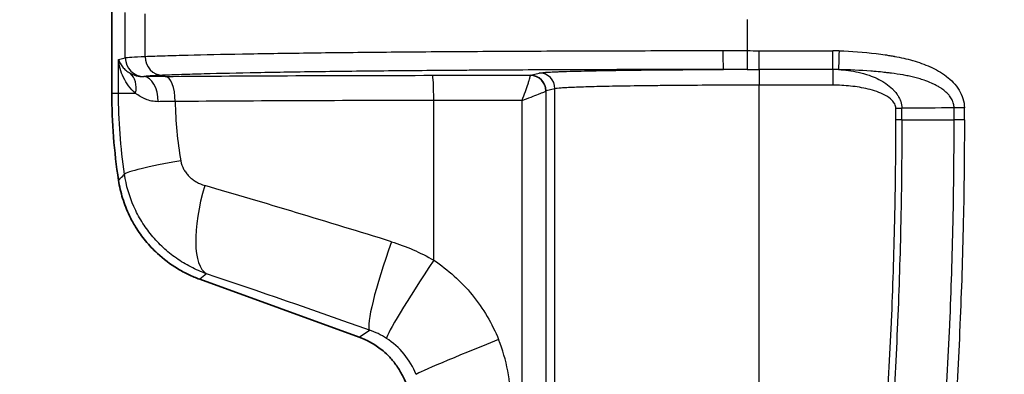
# Model space of a CAD drawing. Units: millimetres. Extents: x 43 to 4602, y 24 to 1429.
# Drawn here: x 1650 to 1729, y 833 to 862 of the extents above; entities that cross this region are included whole.
import ezdxf

# ---------------------------------------------------------------- set-up
doc = ezdxf.new("R2010")
doc.units = ezdxf.units.MM
doc.header["$LTSCALE"] = 3
doc.layers.get('Defpoints').update_dxf_attribs({"lineweight": 25})
for name, color, linetype, lineweight in [('Dimension (ISO)', 7, 'Continuous', 18), ('Dimension (ISO) @ 1', 7, 'Continuous', 18), ('Visible (ISO)', 7, 'Continuous', 35), ('Visible Narrow (ISO)', 7, 'Continuous', 25)]:
    doc.layers.add(name, color=color, linetype=linetype, lineweight=lineweight)
doc.styles.add('Note Text (TK)', font='txt')
doc.dimstyles.new('Default - Method 1b (TK)', dxfattribs={"dimscale": 3, "dimtxt": 2.5, "dimasz": 2.5, "dimexe": 1, "dimexo": 1.5, "dimgap": 1, "dimtad": 1, "dimtoh": 1, "dimrnd": 1e-08, "dimdsep": 46, "dimtxsty": 'Note Text (TK)', "dimcen": 0.09, "dimdle": 5, "dimclrd": 100, "dimclre": 100, "dimclrt": 7, "dimadec": 1, "dimazin": 1, "dimtfac": 1, "dimtmove": 0, "dimatfit": 3, "dimfxl": 0, "dimtolj": 1, "dimlwd": -1, "dimlwe": -1, "dimarcsym": 0})

# ---------------------------------------------------------------- blocks, each defined once
blk = doc.blocks.new('*D17')
at = {"layer": 'Defpoints', "color": 0, "transparency": 16777216}
for p in [(1769.513, 983.283), (1589.634, 734.238), (1706.076, 734.238)]:
    blk.add_point(p, dxfattribs=at)
at = {"layer": 'Dimension (ISO)', "color": 100, "transparency": 16777216}
for p, q in [((1762.013, 983.283), (1584.634, 983.283)), ((1589.634, 970.783), (1589.634, 746.738)), ((1698.576, 734.238), (1584.634, 734.238))]:
    blk.add_line(p, q, dxfattribs=at)
for points in [[(1587.551, 970.783), (1591.717, 970.783), (1589.634, 983.283)], [(1587.551, 746.738), (1591.717, 746.738), (1589.634, 734.238)]]:
    blk.add_solid(points, dxfattribs=at)
at = {"layer": 'Dimension (ISO)', "color": 7, "transparency": 16777216, "insert": (1578.384, 846.083), "char_height": 12.5, "attachment_point": 4, "rotation": 90, "style": 'Note Text (TK)'}
blk.add_mtext('\\A1;249', dxfattribs=at)

msp = doc.modelspace()

# ---------------------------------------------------------------- linework, layer by layer
at = {"layer": 'Visible (ISO)'}
for p, q in [((1657.061, 862.728), (1657.061, 855.936)), ((1664.149, 840.903), (1677.022, 836.218))]:
    msp.add_line(p, q, dxfattribs=at)
msp.add_arc((1703.545, 855.936), 46.484, 180, 188.71677, dxfattribs=at)
for points, knots in [([(1657.598, 848.891), (1657.673, 848.404), (1657.783, 847.922), (1658.077, 846.965), (1658.263, 846.491), (1658.632, 845.723), (1658.797, 845.421), (1659.218, 844.734), (1659.486, 844.357), (1660.073, 843.642), (1660.39, 843.306), (1661.231, 842.527), (1661.779, 842.114), (1662.65, 841.586), (1662.944, 841.427), (1663.541, 841.142), (1663.842, 841.015), (1664.149, 840.903)], [0, 0, 0, 0, 0.148035, 0.148035, 0.30042, 0.30042, 0.403644, 0.403644, 0.542314, 0.542314, 0.68099, 0.68099, 0.886319, 0.886319, 0.986585, 0.986585, 1.084762, 1.084762, 1.084762, 1.084762]), ([(1677.022, 836.218), (1677.196, 836.155), (1677.367, 836.084), (1677.703, 835.927), (1677.867, 835.842), (1678.349, 835.564), (1678.653, 835.35), (1679.125, 834.953), (1679.305, 834.783), (1679.571, 834.5), (1679.664, 834.394), (1679.855, 834.16), (1679.953, 834.032), (1680.138, 833.768), (1680.225, 833.632), (1680.379, 833.372), (1680.447, 833.249), (1680.622, 832.902), (1680.72, 832.675), (1680.932, 832.095), (1681.028, 831.737), (1681.125, 831.189), (1681.149, 831.006), (1681.182, 830.636), (1681.19, 830.451), (1681.19, 830.266)], [0, 0, 0, 0, 0.0556082, 0.0556082, 0.1111906, 0.1111906, 0.2223037, 0.2223037, 0.2962958, 0.2962958, 0.3385596, 0.3385596, 0.3868598, 0.3868598, 0.43516, 0.43516, 0.4774238, 0.4774238, 0.5514159, 0.5514159, 0.662529, 0.662529, 0.7181114, 0.7181114, 0.7737196, 0.7737196, 0.7737196, 0.7737196])]:
    msp.add_open_spline(points, degree=3, knots=knots, dxfattribs=at)
at = {"layer": 'Visible Narrow (ISO)'}
for p, q in [((1708.311, 861.881), (1708.311, 859.376)), ((1657.598, 858.672), (1658.143, 858.808)), ((1708.311, 859.376), (1708.305, 857.854)), ((1709.282, 859.375), (1715.231, 859.375)), ((1709.282, 857.853), (1709.282, 859.375)), ((1715.231, 857.853), (1715.231, 859.375)), ((1657.598, 855.936), (1657.598, 858.672)), ((1659.663, 857.284), (1659.636, 857.277)), ((1682.925, 857.383), (1690.825, 857.39)), ((1690.825, 857.39), (1691.545, 857.57)), ((1709.282, 857.853), (1709.282, 856.587)), ((1715.231, 857.853), (1709.282, 857.853)), ((1715.231, 857.853), (1715.231, 856.587)), ((1715.231, 856.587), (1709.282, 856.587)), ((1722.354, 857.061), (1722.354, 857.061)), ((1657.061, 855.936), (1657.598, 855.936)), ((1657.598, 855.936), (1658.97, 855.936)), ((1692.086, 856.114), (1692.086, 793.84)), ((1692.812, 856.3), (1692.091, 856.12)), ((1690.165, 855.357), (1683.032, 855.351)), ((1683.032, 842.444), (1683.032, 855.351)), ((1690.165, 793.987), (1690.165, 855.357)), ((1720.797, 853.777), (1720.318, 853.776)), ((1720.797, 853.777), (1725.018, 853.777)), ((1725.847, 853.777), (1725.018, 853.777)), ((1677.022, 836.218), (1677.842, 836.793))]:
    msp.add_line(p, q, dxfattribs=at)
for centre, major_axis, ratio, start_param, end_param in [((1534.216, 853.778), (0, 1776.573), 0.069756, 4.71522, 4.717277), ((1488.337, 853.778), (0, -1597.829), 0.10728, 1.57401, 1.576164), ((1659.663, 858.808), (0.369, -1.479), 0.997413, 4.468377, 6.037956), ((1661.143, 858.911), (0.06, -1.523), 0.912978, 4.67573, 6.240398), ((1706.397, 859.378), (0.001, -1.524), 0.026041, 4.709768, 6.265726), ((1715.231, 842.663), (16.711, 0), 0.999997, 1.540703, 1.570796), ((1715.733, 859.363), (-0.046, -1.523), 0.000078, 4.709787, 6.190196), ((1657.309, 855.936), (1.123, 1.694), 0.763755, 5.181098, 6.19598), ((1757.469, 854.281), (-104.163, 2.663), 0.013842, 5.887799, 5.933129), ((1659.636, 855.245), (-0.025, 2.032), 0.577044, 4.709169, 6.261815), ((1661.357, 855.262), (-0.015, 2.032), 0.39878, 4.709362, 6.264153), ((1682.925, 855.351), (-0.002, 2.032), 0.052336, 4.712341, 6.265708), ((1690.825, 856.12), (-0.308, 1.232), 0.997413, 4.468377, 6.037956), ((1690.825, 855.354), (-0.001, 2.036), 0.006348, 6.161095, 6.265729), ((1690.819, 856.114), (-1.102, 0.63), 0.990224, 3.665311, 5.222155), ((1691.545, 856.3), (-0.308, 1.232), 0.997413, 4.468377, 6.037956), ((1709.282, 859.05), (-32.273, 0.002), 0.037101, 1.540524, 1.570784), ((1715.231, 842.647), (-15.206, 0), 0.999998, 4.682335, 4.712406), ((1561.173, 853.778), (0, -2139.615), 0.069222, 1.54638, 1.572109), ((1692.092, 855.358), (0, 0.762), 0.07028, 0.017542, 0.122286), ((1544.718, 853.777), (0, 2123.021), 0.069756, 4.684169, 4.713577), ((1665.205, 855.097), (-7.619, 0.041), 0.021354, 5.122679, 5.327657), ((1686.184, 854.266), (-60.215, 0), 0.018041, 4.764759, 5.122648), ((1720.315, 854.716), (-1.27, -0.005), 0.000438, 1.570795, 1.958264), ((1045.068, 851.931), (-1.959, 716.397), 0.942564, 4.712387, 4.713699), ((1073.241, 852.618), (1.959, -687.434), 0.941988, 1.569797, 1.571166), ((1725.843, 854.757), (-1.524, -0.006), 0.000457, 4.712387, 5.286576), ((824.943, 851.337), (-3.468, 1004.419), 0.896113, 4.711724, 4.712697), ((865.016, 850.928), (3.188, -963.159), 0.893758, 1.570796, 1.571814), ((1665.603, 850.471), (-7.537, -1.119), 0.062326, 5.109749, 6.213236), ((1667.288, 848.486), (-2.423, -7.225), 0.342813, 4.826841, 6.208861), ((1682.862, 839.9), (52.435, -16.533), 0.052394, 1.649351, 1.944), ((1680.442, 843.936), (-2.554, -7.179), 0.102894, 4.748982, 6.212999), ((1680.524, 844.756), (1.086, 2.983), 0.000622, 1.913068, 1.913072), ((1683.43, 842.444), (-4.207, -6.354), 0.043656, 4.741285, 6.203739), ((1680.679, 832.759), (45.787, -16.542), 0.058334, 1.653836, 1.948541), ((1688.658, 836.027), (-7.074, -2.831), 0.01947, 4.760997, 6.200278), ((1678.167, 831.368), (-2.174, 12.218), 0.889721, 4.514985, 4.941533)]:
    msp.add_ellipse(centre, major_axis=major_axis, ratio=ratio, start_param=start_param, end_param=end_param, dxfattribs=at)
for points, knots in [([(1658.143, 858.808), (1658.221, 858.826), (1658.395, 858.844), (1658.935, 858.879), (1659.297, 858.896), (1659.752, 858.913)], [0, 0, 0, 0, 0.003333486, 0.003333486, 0.006666971, 0.006666971, 0.006666971, 0.006666971]), ([(1659.752, 858.913), (1660.242, 858.931), (1660.776, 858.949), (1661.931, 858.985), (1662.548, 859.003), (1664.513, 859.053), (1665.974, 859.084), (1668.393, 859.129), (1669.237, 859.143), (1671.001, 859.17), (1671.924, 859.183), (1674.76, 859.221), (1676.746, 859.243), (1679.857, 859.272), (1680.916, 859.281), (1683.075, 859.298), (1684.177, 859.306), (1687.538, 859.328), (1689.821, 859.34), (1693.304, 859.355), (1694.474, 859.359), (1696.833, 859.367), (1698.018, 859.37), (1701.579, 859.378), (1703.963, 859.381), (1706.358, 859.382)], [0, 0, 0, 0, 0.00360665, 0.00360665, 0.0072133, 0.0072133, 0.01442661, 0.01442661, 0.01803326, 0.01803326, 0.02163991, 0.02163991, 0.02885322, 0.02885322, 0.03245987, 0.03245987, 0.03606652, 0.03606652, 0.04327983, 0.04327983, 0.04688648, 0.04688648, 0.05049313, 0.05049313, 0.05770643, 0.05770643, 0.05770643, 0.05770643]), ([(1715.733, 859.367), (1716.732, 859.337), (1717.726, 859.264), (1718.713, 859.142), (1718.719, 859.141), (1718.725, 859.141), (1718.731, 859.14), (1718.973, 859.11), (1719.214, 859.077), (1719.455, 859.041), (1719.578, 859.022), (1719.702, 859.003), (1719.825, 858.983), (1719.949, 858.963), (1720.072, 858.942), (1720.195, 858.92), (1720.202, 858.918), (1720.21, 858.917), (1720.217, 858.916), (1720.704, 858.828), (1721.191, 858.719), (1721.668, 858.583), (1721.674, 858.581), (1721.68, 858.579), (1721.687, 858.577), (1722.165, 858.44), (1722.632, 858.275), (1723.083, 858.07), (1723.088, 858.068), (1723.093, 858.066), (1723.097, 858.063), (1723.321, 857.961), (1723.541, 857.849), (1723.756, 857.724), (1723.976, 857.596), (1724.187, 857.456), (1724.387, 857.303), (1724.39, 857.301), (1724.393, 857.299), (1724.396, 857.296), (1724.592, 857.145), (1724.778, 856.98), (1724.95, 856.798), (1725.125, 856.613), (1725.283, 856.412), (1725.415, 856.196), (1725.547, 855.981), (1725.656, 855.746), (1725.729, 855.504), (1725.802, 855.263), (1725.842, 855.014), (1725.843, 854.758)], [0, 0, 0, 0, 0.00298482, 0.00298482, 0.00298482, 0.0030034, 0.0030034, 0.0030034, 0.00373339, 0.00373339, 0.00373339, 0.0041081, 0.0041081, 0.0041081, 0.00448313, 0.00448313, 0.00448313, 0.0045051, 0.0045051, 0.0045051, 0.00598724, 0.00598724, 0.00598724, 0.0060068, 0.0060068, 0.0060068, 0.00749348, 0.00749348, 0.00749348, 0.0075085, 0.0075085, 0.0075085, 0.00824665, 0.00824665, 0.00824665, 0.00899987, 0.00899987, 0.00899987, 0.0090102, 0.0090102, 0.0090102, 0.00975316, 0.00975316, 0.00975316, 0.01050655, 0.01050655, 0.01050655, 0.01126004, 0.01126004, 0.01126004, 0.01201361, 0.01201361, 0.01201361, 0.01201361]), ([(1658.97, 855.936), (1658.759, 856.113), (1658.574, 856.313), (1658.414, 856.525), (1658.412, 856.528), (1658.41, 856.532), (1658.407, 856.535), (1658.249, 856.747), (1658.116, 856.969), (1658.006, 857.197), (1658.004, 857.202), (1658.002, 857.206), (1658, 857.21), (1657.889, 857.443), (1657.8, 857.683), (1657.734, 857.928), (1657.667, 858.173), (1657.621, 858.424), (1657.598, 858.672)], [0.002716918, 0.002716918, 0.002716918, 0.002716918, 0.003941166, 0.003941166, 0.003941166, 0.003959896, 0.003959896, 0.003959896, 0.005181151, 0.005181151, 0.005181151, 0.005202875, 0.005202875, 0.005202875, 0.006445854, 0.006445854, 0.006445854, 0.007688833, 0.007688833, 0.007688833, 0.007688833]), ([(1657.598, 858.672), (1657.656, 858.468), (1657.76, 858.264), (1657.914, 858.072), (1657.916, 858.07), (1657.918, 858.067), (1657.92, 858.065), (1657.997, 857.969), (1658.086, 857.877), (1658.191, 857.789), (1658.292, 857.703), (1658.409, 857.621), (1658.54, 857.548)], [-0.000019809, -0.000019809, -0.000019809, -0.000019809, 0.002553803, 0.002553803, 0.002553803, 0.002586523, 0.002586523, 0.002586523, 0.00387141, 0.00387141, 0.00387141, 0.005127414, 0.005127414, 0.005127414, 0.005127414]), ([(1658.54, 857.548), (1658.68, 857.471), (1658.837, 857.403), (1659.017, 857.353), (1659.024, 857.352), (1659.03, 857.35), (1659.036, 857.348), (1659.126, 857.324), (1659.221, 857.305), (1659.324, 857.292), (1659.421, 857.28), (1659.525, 857.274), (1659.636, 857.277)], [0, 0, 0, 0, 0.001329859, 0.001329859, 0.001329859, 0.001376305, 0.001376305, 0.001376305, 0.00203299, 0.00203299, 0.00203299, 0.002659718, 0.002659718, 0.002659718, 0.002659718]), ([(1706.397, 857.854), (1704.078, 857.853), (1701.778, 857.85), (1699.499, 857.845), (1697.22, 857.84), (1694.962, 857.833), (1692.727, 857.824), (1690.493, 857.814), (1688.282, 857.802), (1686.098, 857.788), (1685.552, 857.784), (1685.008, 857.781), (1684.47, 857.777), (1683.933, 857.773), (1683.4, 857.769), (1682.873, 857.764), (1681.818, 857.756), (1680.784, 857.747), (1679.771, 857.737), (1677.745, 857.718), (1675.804, 857.696), (1673.957, 857.671), (1673.034, 857.659), (1672.131, 857.645), (1671.268, 857.632), (1670.406, 857.618), (1669.58, 857.604), (1668.792, 857.589), (1667.216, 857.56), (1665.788, 857.528), (1664.509, 857.494), (1663.87, 857.478), (1663.268, 857.46), (1662.705, 857.442), (1662.141, 857.424), (1661.621, 857.406), (1661.143, 857.387)], [0.00188864, 0.00188864, 0.00188864, 0.00188864, 0.0087726, 0.0087726, 0.0087726, 0.01565656, 0.01565656, 0.01565656, 0.02254053, 0.02254053, 0.02254053, 0.02426152, 0.02426152, 0.02426152, 0.02598251, 0.02598251, 0.02598251, 0.02942449, 0.02942449, 0.02942449, 0.03630845, 0.03630845, 0.03630845, 0.03975043, 0.03975043, 0.03975043, 0.04319241, 0.04319241, 0.04319241, 0.05007637, 0.05007637, 0.05007637, 0.05351835, 0.05351835, 0.05351835, 0.05696033, 0.05696033, 0.05696033, 0.05696033]), ([(1661.357, 857.294), (1664.762, 857.32), (1668.299, 857.34), (1671.913, 857.355), (1675.527, 857.37), (1679.217, 857.379), (1682.925, 857.383)], [5.8729889, 5.8729889, 5.8729889, 5.8729889, 6.0519072, 6.0519072, 6.0519072, 6.2308254, 6.2308254, 6.2308254, 6.2308254]), ([(1690.165, 855.357), (1690.252, 855.589), (1690.343, 855.838), (1690.427, 856.078), (1690.507, 856.303), (1690.581, 856.519), (1690.642, 856.704), (1690.672, 856.796), (1690.699, 856.881), (1690.722, 856.957), (1690.746, 857.033), (1690.765, 857.1), (1690.781, 857.156), (1690.813, 857.276), (1690.827, 857.347), (1690.826, 857.375)], [1.570796, 1.570796, 1.570796, 1.570796, 1.944403, 1.944403, 1.944403, 2.29511, 2.29511, 2.29511, 2.469193, 2.469193, 2.469193, 2.645816, 2.645816, 2.645816, 3.01942, 3.01942, 3.01942, 3.01942]), ([(1691.545, 857.57), (1691.615, 857.587), (1691.767, 857.604), (1691.999, 857.621), (1692.027, 857.623), (1692.056, 857.625), (1692.087, 857.627), (1692.227, 857.636), (1692.393, 857.646), (1692.584, 857.655), (1692.693, 857.66), (1692.81, 857.665), (1692.935, 857.67), (1693.03, 857.674), (1693.13, 857.678), (1693.233, 857.682), (1693.558, 857.694), (1693.923, 857.705), (1694.328, 857.716), (1694.522, 857.721), (1694.724, 857.726), (1694.936, 857.731), (1695.263, 857.739), (1695.611, 857.747), (1695.983, 857.754), (1696.034, 857.755), (1696.086, 857.756), (1696.137, 857.757), (1696.463, 857.763), (1696.802, 857.769), (1697.152, 857.775), (1697.526, 857.781), (1697.914, 857.787), (1698.315, 857.792), (1698.785, 857.799), (1699.272, 857.805), (1699.778, 857.81), (1700.109, 857.814), (1700.45, 857.818), (1700.797, 857.821), (1700.942, 857.822), (1701.087, 857.824), (1701.234, 857.825), (1701.532, 857.827), (1701.834, 857.83), (1702.138, 857.832), (1702.342, 857.834), (1702.548, 857.835), (1702.755, 857.837), (1703.007, 857.838), (1703.262, 857.84), (1703.519, 857.842), (1704.308, 857.846), (1705.116, 857.85), (1705.943, 857.853), (1706.094, 857.853), (1706.245, 857.854), (1706.397, 857.854)], [0, 0, 0, 0, 0.00296013, 0.00296013, 0.00296013, 0.00331788, 0.00331788, 0.00331788, 0.00497773, 0.00497773, 0.00497773, 0.00592026, 0.00592026, 0.00592026, 0.00663526, 0.00663526, 0.00663526, 0.00888039, 0.00888039, 0.00888039, 0.00995376, 0.00995376, 0.00995376, 0.01161244, 0.01161244, 0.01161244, 0.01184053, 0.01184053, 0.01184053, 0.01327044, 0.01327044, 0.01327044, 0.01480066, 0.01480066, 0.01480066, 0.01659004, 0.01659004, 0.01659004, 0.01776079, 0.01776079, 0.01776079, 0.01824813, 0.01824813, 0.01824813, 0.01924085, 0.01924085, 0.01924085, 0.01990679, 0.01990679, 0.01990679, 0.02072092, 0.02072092, 0.02072092, 0.02322473, 0.02322473, 0.02322473, 0.02368105, 0.02368105, 0.02368105, 0.02368105]), ([(1725.015, 854.754), (1725.015, 854.866), (1725.001, 854.975), (1724.974, 855.082), (1724.959, 855.142), (1724.94, 855.2), (1724.918, 855.258), (1724.9, 855.304), (1724.88, 855.35), (1724.858, 855.394), (1724.799, 855.512), (1724.727, 855.623), (1724.647, 855.724), (1724.592, 855.794), (1724.532, 855.861), (1724.469, 855.924), (1724.398, 855.997), (1724.322, 856.065), (1724.243, 856.13), (1724.152, 856.205), (1724.057, 856.274), (1723.959, 856.339), (1723.891, 856.384), (1723.821, 856.428), (1723.75, 856.469), (1723.633, 856.538), (1723.513, 856.601), (1723.39, 856.661), (1723.325, 856.692), (1723.258, 856.723), (1723.192, 856.752), (1722.994, 856.839), (1722.794, 856.916), (1722.591, 856.985), (1722.451, 857.032), (1722.309, 857.077), (1722.166, 857.118), (1721.884, 857.199), (1721.598, 857.268), (1721.31, 857.328), (1721.171, 857.357), (1721.032, 857.384), (1720.893, 857.409), (1720.579, 857.465), (1720.263, 857.513), (1719.951, 857.553), (1719.835, 857.568), (1719.715, 857.582), (1719.599, 857.595), (1719.481, 857.608), (1719.363, 857.621), (1719.245, 857.633), (1719.008, 857.658), (1718.772, 857.68), (1718.536, 857.7), (1718.456, 857.707), (1718.377, 857.713), (1718.298, 857.72), (1717.43, 857.788), (1716.56, 857.829), (1715.688, 857.846)], [0, 0, 0, 0, 0.00033058, 0.00033058, 0.00033058, 0.00051366, 0.00051366, 0.00051366, 0.00066115, 0.00066115, 0.00066115, 0.00105284, 0.00105284, 0.00105284, 0.0013223, 0.0013223, 0.0013223, 0.00162861, 0.00162861, 0.00162861, 0.00198345, 0.00198345, 0.00198345, 0.00223375, 0.00223375, 0.00223375, 0.0026446, 0.0026446, 0.0026446, 0.00286482, 0.00286482, 0.00286482, 0.00351515, 0.00351515, 0.00351515, 0.0039669, 0.0039669, 0.0039669, 0.00486082, 0.00486082, 0.00486082, 0.00528921, 0.00528921, 0.00528921, 0.00625327, 0.00625327, 0.00625327, 0.0066108, 0.0066108, 0.0066108, 0.00697126, 0.00697126, 0.00697126, 0.00769234, 0.00769234, 0.00769234, 0.00793381, 0.00793381, 0.00793381, 0.01057841, 0.01057841, 0.01057841, 0.01057841]), ([(1715.688, 857.846), (1716.227, 857.82), (1716.758, 857.75), (1717.276, 857.633), (1717.571, 857.567), (1717.863, 857.485), (1718.149, 857.385), (1718.367, 857.309), (1718.582, 857.222), (1718.794, 857.122), (1719.007, 857.021), (1719.215, 856.907), (1719.413, 856.779), (1719.443, 856.76), (1719.472, 856.74), (1719.502, 856.72), (1719.694, 856.589), (1719.877, 856.444), (1720.045, 856.278), (1720.073, 856.251), (1720.1, 856.224), (1720.127, 856.196), (1720.211, 856.106), (1720.29, 856.013), (1720.363, 855.914), (1720.372, 855.902), (1720.38, 855.89), (1720.389, 855.877), (1720.438, 855.808), (1720.482, 855.737), (1720.525, 855.663), (1720.553, 855.617), (1720.578, 855.569), (1720.601, 855.521), (1720.642, 855.438), (1720.677, 855.351), (1720.706, 855.263), (1720.762, 855.088), (1720.794, 854.904), (1720.794, 854.718)], [0.000467261, 0.000467261, 0.000467261, 0.000467261, 0.00212034, 0.00212034, 0.00212034, 0.003060546, 0.003060546, 0.003060546, 0.003773419, 0.003773419, 0.003773419, 0.004491355, 0.004491355, 0.004491355, 0.004599958, 0.004599958, 0.004599958, 0.005310417, 0.005310417, 0.005310417, 0.005426498, 0.005426498, 0.005426498, 0.005794981, 0.005794981, 0.005794981, 0.005839768, 0.005839768, 0.005839768, 0.006093919, 0.006093919, 0.006093919, 0.006253037, 0.006253037, 0.006253037, 0.006530112, 0.006530112, 0.006530112, 0.007079577, 0.007079577, 0.007079577, 0.007079577]), ([(1709.282, 856.587), (1708.761, 856.587), (1708.242, 856.586), (1707.725, 856.586), (1707.208, 856.585), (1706.69, 856.583), (1706.182, 856.581), (1705.164, 856.578), (1704.178, 856.572), (1703.221, 856.565), (1702.742, 856.562), (1702.272, 856.558), (1701.809, 856.554), (1701.346, 856.549), (1700.893, 856.544), (1700.457, 856.539), (1699.585, 856.529), (1698.772, 856.517), (1698.018, 856.504), (1697.641, 856.497), (1697.277, 856.491), (1696.933, 856.483), (1696.588, 856.476), (1696.264, 856.469), (1695.961, 856.461), (1695.353, 856.445), (1694.825, 856.429), (1694.38, 856.411), (1694.157, 856.403), (1693.954, 856.394), (1693.777, 856.384), (1693.599, 856.375), (1693.445, 856.366), (1693.315, 856.357), (1693.054, 856.338), (1692.885, 856.319), (1692.812, 856.3)], [0, 0, 0, 0, 0.00155811, 0.00155811, 0.00155811, 0.00311623, 0.00311623, 0.00311623, 0.00623246, 0.00623246, 0.00623246, 0.00779058, 0.00779058, 0.00779058, 0.0093487, 0.0093487, 0.0093487, 0.01246495, 0.01246495, 0.01246495, 0.01402308, 0.01402308, 0.01402308, 0.01558121, 0.01558121, 0.01558121, 0.01869748, 0.01869748, 0.01869748, 0.02025562, 0.02025562, 0.02025562, 0.02181376, 0.02181376, 0.02181376, 0.02493005, 0.02493005, 0.02493005, 0.02493005]), ([(1720.315, 854.716), (1720.314, 854.838), (1720.281, 854.958), (1720.227, 855.065), (1720.172, 855.173), (1720.096, 855.27), (1720.012, 855.356), (1719.843, 855.528), (1719.638, 855.663), (1719.426, 855.777), (1719.214, 855.89), (1718.993, 855.983), (1718.767, 856.064), (1718.54, 856.144), (1718.308, 856.212), (1718.076, 856.269), (1717.611, 856.384), (1717.141, 856.461), (1716.666, 856.512), (1716.191, 856.563), (1715.711, 856.587), (1715.231, 856.587)], [0, 0, 0, 0, 0.000361817, 0.000361817, 0.000361817, 0.000723694, 0.000723694, 0.000723694, 0.001447576, 0.001447576, 0.001447576, 0.002171533, 0.002171533, 0.002171533, 0.002895525, 0.002895525, 0.002895525, 0.004343541, 0.004343541, 0.004343541, 0.005791587, 0.005791587, 0.005791587, 0.005791587]), ([(1660.808, 855.253), (1660.623, 855.252), (1660.445, 855.27), (1660.275, 855.304), (1660.272, 855.305), (1660.269, 855.305), (1660.267, 855.306), (1660.098, 855.34), (1659.939, 855.389), (1659.79, 855.449), (1659.787, 855.45), (1659.784, 855.451), (1659.781, 855.452), (1659.476, 855.575), (1659.208, 855.742), (1658.97, 855.936)], [0, 0, 0, 0, 0.000677322, 0.000677322, 0.000677322, 0.000687576, 0.000687576, 0.000687576, 0.00136148, 0.00136148, 0.00136148, 0.001375152, 0.001375152, 0.001375152, 0.002750303, 0.002750303, 0.002750303, 0.002750303]), ([(1690.165, 855.357), (1690.396, 855.444), (1690.643, 855.538), (1690.877, 855.628), (1691.097, 855.712), (1691.306, 855.793), (1691.483, 855.863), (1691.571, 855.897), (1691.651, 855.929), (1691.721, 855.957), (1691.792, 855.986), (1691.853, 856.011), (1691.904, 856.032), (1692.011, 856.077), (1692.07, 856.104), (1692.086, 856.114)], [1.570796, 1.570796, 1.570796, 1.570796, 1.944403, 1.944403, 1.944403, 2.29511, 2.29511, 2.29511, 2.469193, 2.469193, 2.469193, 2.645816, 2.645816, 2.645816, 3.01942, 3.01942, 3.01942, 3.01942]), ([(1718.897, 821.044), (1718.962, 821.724), (1719.013, 822.405), (1719.065, 823.086), (1719.065, 823.09), (1719.066, 823.094), (1719.066, 823.098), (1719.092, 823.44), (1719.119, 823.783), (1719.146, 824.125), (1719.173, 824.459), (1719.199, 824.793), (1719.224, 825.128), (1719.225, 825.136), (1719.226, 825.144), (1719.226, 825.152), (1719.33, 826.506), (1719.426, 827.859), (1719.514, 829.213), (1719.515, 829.23), (1719.516, 829.247), (1719.517, 829.263), (1719.694, 831.971), (1719.841, 834.682), (1719.959, 837.394), (1719.96, 837.427), (1719.961, 837.46), (1719.963, 837.494), (1720.079, 840.189), (1720.167, 842.886), (1720.226, 845.583), (1720.227, 845.633), (1720.229, 845.683), (1720.23, 845.732), (1720.258, 847.048), (1720.279, 848.363), (1720.293, 849.679), (1720.293, 849.737), (1720.294, 849.795), (1720.295, 849.853), (1720.308, 851.161), (1720.314, 852.468), (1720.318, 853.776)], [0, 0, 0, 0, 0.00204817, 0.00204817, 0.00204817, 0.00206063, 0.00206063, 0.00206063, 0.00309094, 0.00309094, 0.00309094, 0.00409634, 0.00409634, 0.00409634, 0.00412126, 0.00412126, 0.00412126, 0.00819267, 0.00819267, 0.00819267, 0.00824251, 0.00824251, 0.00824251, 0.01638535, 0.01638535, 0.01638535, 0.01648501, 0.01648501, 0.01648501, 0.02457802, 0.02457802, 0.02457802, 0.02472749, 0.02472749, 0.02472749, 0.02867436, 0.02867436, 0.02867436, 0.02884874, 0.02884874, 0.02884874, 0.0327707, 0.0327707, 0.0327707, 0.0327707]), ([(1720.797, 853.777), (1720.794, 852.467), (1720.789, 851.158), (1720.776, 849.848), (1720.776, 849.79), (1720.775, 849.732), (1720.775, 849.674), (1720.762, 848.356), (1720.742, 847.039), (1720.714, 845.722), (1720.713, 845.672), (1720.712, 845.622), (1720.711, 845.572), (1720.654, 842.871), (1720.568, 840.171), (1720.453, 837.472), (1720.452, 837.438), (1720.45, 837.404), (1720.449, 837.37), (1720.333, 834.655), (1720.188, 831.941), (1720.013, 829.23), (1720.012, 829.212), (1720.011, 829.194), (1720.01, 829.177), (1719.922, 827.822), (1719.827, 826.467), (1719.725, 825.113), (1719.724, 825.103), (1719.724, 825.094), (1719.723, 825.084), (1719.698, 824.751), (1719.672, 824.418), (1719.646, 824.084), (1719.619, 823.741), (1719.594, 823.4), (1719.569, 823.058), (1719.569, 823.052), (1719.568, 823.045), (1719.568, 823.039), (1719.519, 822.357), (1719.47, 821.675), (1719.407, 820.994)], [0, 0, 0, 0, 0.00392832, 0.00392832, 0.00392832, 0.00410263, 0.00410263, 0.00410263, 0.00805539, 0.00805539, 0.00805539, 0.00820526, 0.00820526, 0.00820526, 0.01630895, 0.01630895, 0.01630895, 0.01641052, 0.01641052, 0.01641052, 0.02456274, 0.02456274, 0.02456274, 0.02461578, 0.02461578, 0.02461578, 0.02868974, 0.02868974, 0.02868974, 0.02871841, 0.02871841, 0.02871841, 0.02972057, 0.02972057, 0.02972057, 0.03075054, 0.03075054, 0.03075054, 0.03076973, 0.03076973, 0.03076973, 0.03282104, 0.03282104, 0.03282104, 0.03282104]), ([(1723.589, 820.648), (1723.619, 820.992), (1723.648, 821.339), (1723.678, 821.683), (1723.707, 822.03), (1723.736, 822.375), (1723.764, 822.722), (1723.821, 823.415), (1723.876, 824.108), (1723.929, 824.802), (1724.033, 826.172), (1724.13, 827.544), (1724.219, 828.916), (1724.22, 828.932), (1724.221, 828.947), (1724.222, 828.963), (1724.399, 831.705), (1724.546, 834.45), (1724.664, 837.196), (1724.665, 837.229), (1724.667, 837.262), (1724.668, 837.295), (1724.784, 840.025), (1724.872, 842.754), (1724.931, 845.485), (1724.932, 845.535), (1724.933, 845.585), (1724.934, 845.635), (1724.963, 846.967), (1724.983, 848.298), (1724.995, 849.63), (1724.996, 849.688), (1724.996, 849.747), (1724.997, 849.805), (1725.009, 851.129), (1725.015, 852.453), (1725.018, 853.777)], [0, 0, 0, 0, 0.00103621, 0.00103621, 0.00103621, 0.00208228, 0.00208228, 0.00208228, 0.00416865, 0.00416865, 0.00416865, 0.00829432, 0.00829432, 0.00829432, 0.00834153, 0.00834153, 0.00834153, 0.01658864, 0.01658864, 0.01658864, 0.01668791, 0.01668791, 0.01668791, 0.02488295, 0.02488295, 0.02488295, 0.02503357, 0.02503357, 0.02503357, 0.02903011, 0.02903011, 0.02903011, 0.02920443, 0.02920443, 0.02920443, 0.03317727, 0.03317727, 0.03317727, 0.03317727]), ([(1725.847, 853.777), (1725.842, 852.45), (1725.836, 851.123), (1725.823, 849.796), (1725.822, 849.738), (1725.822, 849.679), (1725.821, 849.62), (1725.808, 848.286), (1725.787, 846.951), (1725.758, 845.616), (1725.757, 845.566), (1725.756, 845.515), (1725.755, 845.465), (1725.695, 842.729), (1725.605, 839.993), (1725.487, 837.258), (1725.485, 837.224), (1725.484, 837.19), (1725.483, 837.156), (1725.363, 834.405), (1725.215, 831.655), (1725.036, 828.907), (1725.034, 828.89), (1725.033, 828.873), (1725.032, 828.856), (1724.942, 827.482), (1724.845, 826.109), (1724.74, 824.736), (1724.739, 824.728), (1724.738, 824.719), (1724.738, 824.711), (1724.685, 824.024), (1724.63, 823.338), (1724.574, 822.652), (1724.573, 822.648), (1724.573, 822.644), (1724.572, 822.639), (1724.544, 822.296), (1724.515, 821.953), (1724.486, 821.61), (1724.456, 821.263), (1724.427, 820.916), (1724.395, 820.569)], [0, 0, 0, 0, 0.00398028, 0.00398028, 0.00398028, 0.00415617, 0.00415617, 0.00415617, 0.0081605, 0.0081605, 0.0081605, 0.00831235, 0.00831235, 0.00831235, 0.0165227, 0.0165227, 0.0165227, 0.0166247, 0.0166247, 0.0166247, 0.02488607, 0.02488607, 0.02488607, 0.02493704, 0.02493704, 0.02493704, 0.02906779, 0.02906779, 0.02906779, 0.02909322, 0.02909322, 0.02909322, 0.03115865, 0.03115865, 0.03115865, 0.0311713, 0.0311713, 0.0311713, 0.03220409, 0.03220409, 0.03220409, 0.03324939, 0.03324939, 0.03324939, 0.03324939]), ([(1662.622, 850.471), (1662.663, 850.232), (1662.741, 850.009), (1662.852, 849.801), (1662.858, 849.79), (1662.863, 849.779), (1662.869, 849.769), (1662.893, 849.727), (1662.917, 849.685), (1662.943, 849.645), (1662.975, 849.594), (1663.009, 849.545), (1663.045, 849.497), (1663.117, 849.4), (1663.196, 849.309), (1663.281, 849.224), (1663.292, 849.212), (1663.304, 849.201), (1663.315, 849.189), (1663.392, 849.116), (1663.473, 849.046), (1663.557, 848.982), (1663.655, 848.907), (1663.757, 848.84), (1663.863, 848.779), (1663.873, 848.773), (1663.883, 848.767), (1663.893, 848.762), (1664.1, 848.645), (1664.322, 848.553), (1664.551, 848.486)], [0, 0, 0, 0, 0.000714326, 0.000714326, 0.000714326, 0.000751479, 0.000751479, 0.000751479, 0.000896298, 0.000896298, 0.000896298, 0.001079903, 0.001079903, 0.001079903, 0.001452475, 0.001452475, 0.001452475, 0.001502958, 0.001502958, 0.001502958, 0.001832113, 0.001832113, 0.001832113, 0.002217888, 0.002217888, 0.002217888, 0.002254437, 0.002254437, 0.002254437, 0.003005916, 0.003005916, 0.003005916, 0.003005916]), ([(1657.598, 848.891), (1657.624, 848.918), (1657.65, 848.945), (1657.676, 848.972), (1657.791, 849.091), (1657.907, 849.209), (1658.023, 849.328), (1658.042, 849.348), (1658.061, 849.367), (1658.08, 849.387)], [-0.001284198, -0.001284198, -0.001284198, -0.001284198, 0, 0, 0, 0.005677926, 0.005677926, 0.005677926, 0.006606672, 0.006606672, 0.006606672, 0.006606672]), ([(1664.688, 841.343), (1664.256, 841.498), (1663.837, 841.681), (1663.023, 842.104), (1662.633, 842.341), (1661.892, 842.864), (1661.539, 843.149), (1660.871, 843.768), (1660.555, 844.104), (1659.978, 844.806), (1659.714, 845.175), (1659.237, 845.948), (1659.022, 846.356), (1658.467, 847.607), (1658.214, 848.478), (1658.08, 849.387)], [0, 0, 0, 0, 0.00137571, 0.00137571, 0.00275142, 0.00275142, 0.00412712, 0.00412712, 0.00550283, 0.00550283, 0.00687854, 0.00687854, 0.00825425, 0.00825425, 0.01100567, 0.01100567, 0.01100567, 0.01100567]), ([(1679.611, 843.936), (1680.206, 843.751), (1680.79, 843.535), (1681.931, 843.038), (1682.492, 842.756), (1683.032, 842.444)], [0, 0, 0, 0, 0.001871971, 0.001871971, 0.003743943, 0.003743943, 0.003743943, 0.003743943]), ([(1683.032, 842.444), (1684.184, 841.681), (1685.245, 840.726), (1686.136, 839.632), (1687.028, 838.538), (1687.747, 837.307), (1688.259, 836.027)], [5.6818213, 5.6818213, 5.6818213, 5.6818213, 5.9825035, 5.9825035, 5.9825035, 6.2831853, 6.2831853, 6.2831853, 6.2831853]), ([(1679.215, 836.125), (1678.999, 836.266), (1678.773, 836.393), (1678.544, 836.504), (1678.315, 836.615), (1678.081, 836.711), (1677.842, 836.793)], [0.006218082, 0.006218082, 0.006218082, 0.006218082, 0.006991505, 0.006991505, 0.006991505, 0.007764928, 0.007764928, 0.007764928, 0.007764928]), ([(1681.604, 833.217), (1681.371, 833.798), (1681.043, 834.357), (1680.635, 834.853), (1680.228, 835.349), (1679.743, 835.781), (1679.215, 836.125)], [0, 0, 0, 0, 0.3006808, 0.3006808, 0.3006808, 0.601364, 0.601364, 0.601364, 0.601364])]:
    msp.add_open_spline(points, degree=3, knots=knots, dxfattribs=at)
for points in [[(1706.358, 859.382), (1707.009, 859.382), (1707.66, 859.379), (1708.311, 859.376)], [(1708.311, 859.376), (1708.634, 859.375), (1708.958, 859.375), (1709.282, 859.375)], [(1661.143, 857.387), (1660.722, 857.371), (1660.058, 857.337), (1659.735, 857.302), (1659.663, 857.284)], [(1708.305, 857.854), (1707.668, 857.854), (1707.032, 857.855), (1706.397, 857.854)], [(1658.08, 849.387), (1657.759, 851.557), (1657.598, 853.74), (1657.598, 855.936)], [(1662.167, 855.262), (1662.2, 853.653), (1662.353, 852.056), (1662.622, 850.471)], [(1725.015, 854.754), (1723.68, 854.742), (1722.266, 854.731), (1720.794, 854.718)], [(1664.688, 841.343), (1664.508, 841.197), (1664.328, 841.05), (1664.149, 840.903)]]:
    msp.add_open_spline(points, degree=3, dxfattribs=at)

# ---------------------------------------------------------------- dimensions: what is measured, and where the dimension line sits
at = {"layer": 'Dimension (ISO) @ 1', "color": 100, "true_color": 0x00ff3f}
dim = msp.add_linear_dim(base=(1589.634, 734.238), p1=(1769.513, 983.283), p2=(1706.076, 734.238), angle=90, dimstyle='Default - Method 1b (TK)', override={"dimscale": 1, "dimtxt": 12.5, "dimasz": 12.5, "dimexe": 5, "dimexo": 7.5, "dimgap": 5, "dimtoh": 0, "dimdec": 0, "dimcen": 0.45, "dimtol": 0, "dimlim": 0, "dimtp": 0, "dimtm": 0, "dimtdec": 2, "dimtix": 0, "dimtofl": 0, "dimtmove": 0, "dimatfit": 1}, dxfattribs=at)
dim.commit()
dim.dimension.update_dxf_attribs({"geometry": '*D17', "text_midpoint": (1589.634, 858.761), "dimtype": 128})

doc.saveas('drawing.dxf')
